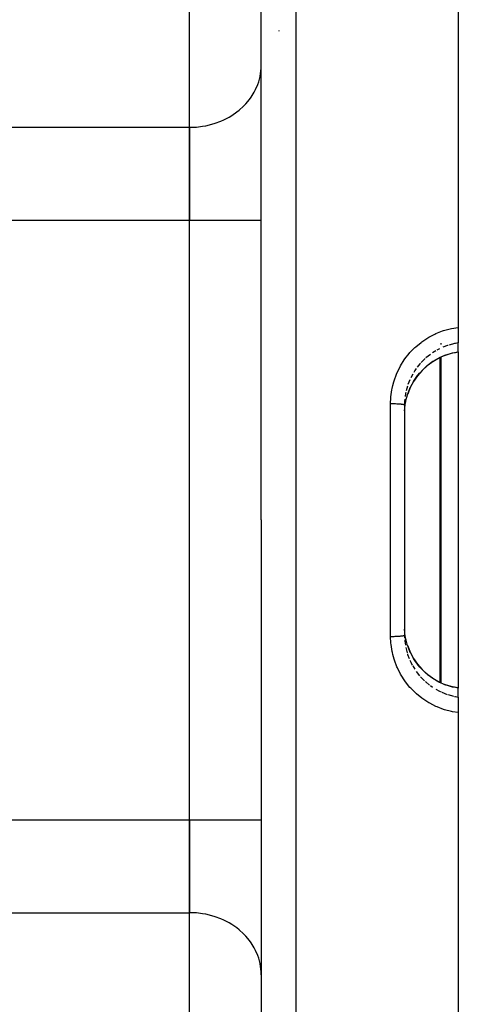
# Model space of a CAD drawing. Units: millimetres. Extents: x -313 to 503, y -343 to 343.
# Drawn here: x -144 to -120, y 3 to 58 of the extents above; entities that cross this region are included whole.
import ezdxf

# ---------------------------------------------------------------- set-up
doc = ezdxf.new("R2010")
doc.units = ezdxf.units.MM
doc.linetypes.add('DASHED', pattern=[9.652, 8.128, -1.524])
doc.layers.add('nevidi', color=4, linetype='DASHED')

msp = doc.modelspace()

# ---------------------------------------------------------------- linework, layer by layer
at = {"color": 2}
for p, q in [((-119.868, 100), (-119.868, 40.759)), ((-130.868, 30), (-130.868, 97.684)), ((-130.868, 30), (-130.868, 97.684)), ((-134.868, 51.939), (-134.868, 68.682)), ((-134.868, 51.939), (-134.868, 68.682)), ((-129.868, 57.316), (-129.868, 57.344)), ((-130.873, 55.241), (-130.868, 55.403)), ((-134.868, 51.939), (-134.868, 46.743)), ((-134.868, 46.743), (-134.868, 51.939)), ((-134.868, 13.257), (-134.868, 46.743)), ((-134.868, 13.257), (-134.868, 46.743)), ((-119.868, 40.759), (-119.868, 39.892)), ((-119.868, 39.392), (-119.868, 39.892)), ((-119.868, 39.392), (-119.868, 39.385)), ((-119.868, 39.385), (-119.868, 20.614)), ((-122.864, 36.595), (-122.868, 36.433)), ((-122.868, 36.433), (-122.868, 23.567)), ((-122.868, 36.433), (-122.868, 23.567)), ((-130.868, 30), (-130.868, -37.684)), ((-130.868, 30), (-130.868, -37.684)), ((-122.868, 23.567), (-122.864, 23.405)), ((-119.868, 20.615), (-119.868, 20.608)), ((-119.868, 20.108), (-119.868, 20.608)), ((-119.868, 20.108), (-119.868, 19.241)), ((-119.868, 19.241), (-119.868, -40)), ((-134.868, 13.257), (-134.868, 8.061)), ((-134.868, 8.061), (-134.868, 13.257)), ((-134.868, -8.682), (-134.868, 8.061)), ((-134.868, -8.682), (-134.868, 8.061)), ((-130.868, 4.597), (-130.873, 4.759))]:
    msp.add_line(p, q, dxfattribs=at)
for points in [[(-120.639, 39.185), (-120.957, 39.042), (-121.293, 38.848), (-121.606, 38.616), (-121.892, 38.351), (-122.145, 38.058), (-122.365, 37.738), (-122.549, 37.394), (-122.692, 37.035)], [(-120.591, 39.203), (-120.615, 39.194), (-120.639, 39.185)], [(-119.868, 39.385), (-120.191, 39.324), (-120.591, 39.203)], [(-122.864, 36.099), (-122.856, 36.227), (-122.851, 36.282), (-122.812, 36.562), (-122.802, 36.614), (-122.791, 36.667), (-122.705, 36.99), (-122.698, 37.014), (-122.689, 37.042)], [(-122.69, 22.963), (-122.698, 22.986), (-122.78, 23.285), (-122.792, 23.338), (-122.812, 23.438), (-122.846, 23.666), (-122.851, 23.72), (-122.864, 23.901)], [(-122.69, 22.962), (-122.55, 22.608), (-122.368, 22.267), (-122.149, 21.946), (-121.894, 21.651), (-121.61, 21.387), (-121.297, 21.155), (-120.958, 20.958), (-120.639, 20.815)], [(-120.639, 20.815), (-120.615, 20.806), (-120.591, 20.797)], [(-119.868, 20.615), (-120.191, 20.676), (-120.591, 20.797)]]:
    msp.add_lwpolyline(points, dxfattribs=at)
at = {"layer": 'nevidi', "color": 7, "linetype": 'Continuous'}
for p, q in [((-128.938, 99.683), (-128.938, 30)), ((-163.167, 51.939), (-134.868, 51.939)), ((-163.167, 46.743), (-134.868, 46.743)), ((-134.868, 46.743), (-130.868, 46.743)), ((-120.851, 39.876), (-120.851, 39.806)), ((-121.429, 39.254), (-121.679, 39.055)), ((-121.116, 39.457), (-121.316, 39.333)), ((-120.911, 39.567), (-121.07, 39.483)), ((-120.886, 30), (-120.886, 39.074)), ((-120.851, 39.09), (-120.851, 30)), ((-121.717, 39.02), (-121.944, 38.796)), ((-122.413, 38.155), (-122.525, 37.941)), ((-122.709, 37.475), (-122.778, 37.214)), ((-122.579, 37.824), (-122.679, 37.562)), ((-123.644, 30), (-123.644, 36.503)), ((-122.854, 36.749), (-122.863, 36.619)), ((-128.938, 30), (-128.938, -39.683)), ((-123.644, 23.497), (-123.644, 30)), ((-120.886, 20.926), (-120.886, 30)), ((-120.851, 30), (-120.851, 20.91)), ((-122.801, 22.885), (-122.724, 22.575)), ((-122.413, 21.845), (-122.3, 21.662)), ((-122.213, 21.533), (-122.026, 21.297)), ((-121.979, 21.243), (-121.755, 21.015)), ((-121.429, 20.746), (-121.316, 20.667)), ((-120.784, 20.374), (-120.487, 20.258)), ((-120.437, 20.242), (-120.127, 20.157)), ((-157.833, 13.257), (-134.868, 13.257)), ((-134.868, 13.257), (-130.868, 13.257)), ((-154.184, 8.061), (-134.868, 8.061))]:
    msp.add_line(p, q, dxfattribs=at)
for points in [[(-134.868, 51.939), (-134.68, 51.943), (-134.493, 51.955), (-134.147, 51.996), (-133.963, 52.029), (-133.627, 52.11), (-133.45, 52.164), (-133.129, 52.284), (-132.962, 52.358), (-132.663, 52.513), (-132.508, 52.606), (-132.236, 52.795), (-132.097, 52.905), (-131.856, 53.124), (-131.736, 53.249), (-131.531, 53.493), (-131.431, 53.631), (-131.266, 53.897), (-131.188, 54.046), (-131.066, 54.329), (-131.011, 54.484), (-130.934, 54.779), (-130.904, 54.94), (-130.873, 55.241)], [(-123.644, 36.503), (-123.632, 36.826), (-123.627, 36.89), (-123.574, 37.276), (-123.563, 37.339), (-123.523, 37.518), (-123.469, 37.719), (-123.451, 37.78), (-123.317, 38.149), (-123.293, 38.207), (-123.122, 38.558), (-123.092, 38.613), (-122.885, 38.943), (-122.849, 38.995), (-122.607, 39.304), (-122.565, 39.352), (-122.293, 39.632), (-122.247, 39.674), (-121.948, 39.923), (-121.897, 39.961), (-121.571, 40.178), (-121.516, 40.21), (-121.171, 40.39), (-121.113, 40.417), (-120.752, 40.559), (-120.692, 40.579), (-120.316, 40.682), (-120.254, 40.696), (-119.869, 40.759), (-119.868, 40.759)], [(-120.437, 39.758), (-120.479, 39.745), (-120.736, 39.647)], [(-119.868, 39.892), (-120.025, 39.865), (-120.028, 39.864), (-120.076, 39.854), (-120.387, 39.774)], [(-121.891, 38.358), (-121.685, 38.554), (-121.647, 38.588), (-121.605, 38.623), (-121.337, 38.824), (-121.316, 38.838), (-121.292, 38.854), (-121.005, 39.024), (-120.957, 39.049), (-120.911, 39.072), (-120.652, 39.187), (-120.639, 39.191)], [(-120.639, 39.191), (-120.618, 39.2), (-120.614, 39.201), (-120.592, 39.21), (-120.589, 39.21)], [(-120.639, 39.185), (-120.639, 39.185), (-120.639, 39.191)], [(-120.591, 39.203), (-120.591, 39.203), (-120.589, 39.21)], [(-120.589, 39.21), (-120.479, 39.249), (-120.243, 39.318), (-120.19, 39.331), (-120.028, 39.366), (-119.868, 39.392)], [(-121.979, 38.757), (-122.014, 38.718), (-122.166, 38.529)], [(-122.689, 37.042), (-122.568, 37.352), (-122.546, 37.401), (-122.525, 37.446), (-122.391, 37.697), (-122.363, 37.745), (-122.295, 37.852), (-122.176, 38.022), (-122.143, 38.065), (-122.014, 38.223)], [(-122.213, 38.467), (-122.295, 38.347), (-122.356, 38.249)], [(-122.801, 37.115), (-122.812, 37.058), (-122.835, 36.894)], [(-123.644, 36.503), (-123.585, 36.503), (-123.577, 36.503), (-123.563, 36.503), (-123.49, 36.502), (-123.483, 36.502), (-123.469, 36.502), (-123.397, 36.5), (-123.392, 36.5), (-123.378, 36.499), (-123.308, 36.497), (-123.303, 36.496), (-123.29, 36.496), (-123.224, 36.492), (-123.22, 36.492), (-123.208, 36.492), (-123.146, 36.487), (-123.143, 36.487), (-123.132, 36.486), (-123.076, 36.481), (-123.074, 36.481), (-123.064, 36.48), (-123.015, 36.475), (-123.013, 36.474), (-123.005, 36.473), (-122.963, 36.467), (-122.962, 36.467), (-122.955, 36.466), (-122.922, 36.459), (-122.922, 36.459), (-122.916, 36.458), (-122.892, 36.451), (-122.892, 36.451), (-122.889, 36.449), (-122.874, 36.442), (-122.874, 36.442), (-122.873, 36.441), (-122.868, 36.433), (-122.868, 36.433)], [(-123.644, 23.497), (-123.643, 23.497), (-123.585, 23.497), (-123.563, 23.497), (-123.549, 23.497), (-123.49, 23.498), (-123.469, 23.499), (-123.455, 23.499), (-123.397, 23.5), (-123.378, 23.501), (-123.365, 23.501), (-123.308, 23.503), (-123.291, 23.504), (-123.278, 23.505), (-123.224, 23.508), (-123.208, 23.508), (-123.196, 23.509), (-123.146, 23.513), (-123.132, 23.514), (-123.121, 23.515), (-123.076, 23.519), (-123.064, 23.52), (-123.055, 23.521), (-123.015, 23.525), (-123.005, 23.527), (-122.997, 23.528), (-122.964, 23.533), (-122.956, 23.534), (-122.949, 23.535), (-122.923, 23.541), (-122.917, 23.542), (-122.912, 23.544), (-122.893, 23.549), (-122.889, 23.551), (-122.886, 23.552), (-122.874, 23.558), (-122.873, 23.559), (-122.871, 23.561), (-122.868, 23.567)], [(-119.868, 19.241), (-120.191, 19.291), (-120.254, 19.304), (-120.632, 19.402), (-120.692, 19.421), (-121.055, 19.558), (-121.113, 19.583), (-121.461, 19.758), (-121.516, 19.79), (-121.846, 20.002), (-121.897, 20.039), (-122.2, 20.284), (-122.247, 20.326), (-122.522, 20.601), (-122.565, 20.648), (-122.811, 20.952), (-122.849, 21.005), (-123.06, 21.332), (-123.092, 21.387), (-123.267, 21.734), (-123.293, 21.793), (-123.432, 22.16), (-123.451, 22.22), (-123.523, 22.482), (-123.55, 22.599), (-123.563, 22.661), (-123.621, 23.047), (-123.627, 23.11), (-123.644, 23.497)], [(-122.858, 23.303), (-122.854, 23.251), (-122.821, 23.007)], [(-120.639, 20.809), (-120.909, 20.927), (-120.911, 20.928), (-120.958, 20.952), (-121.251, 21.119), (-121.296, 21.149), (-121.316, 21.162), (-121.567, 21.346), (-121.609, 21.381), (-121.685, 21.446), (-121.854, 21.605), (-121.892, 21.644), (-122.014, 21.777), (-122.113, 21.896), (-122.147, 21.939), (-122.295, 22.148), (-122.337, 22.214), (-122.366, 22.26), (-122.524, 22.552), (-122.525, 22.554), (-122.547, 22.601), (-122.673, 22.912), (-122.69, 22.963)], [(-122.709, 22.525), (-122.698, 22.491), (-122.616, 22.27)], [(-122.579, 22.176), (-122.525, 22.059), (-122.438, 21.891)], [(-121.717, 20.98), (-121.685, 20.951), (-121.471, 20.777)], [(-121.116, 20.543), (-120.911, 20.433), (-120.831, 20.395)], [(-120.639, 20.815), (-120.639, 20.815), (-120.639, 20.809)], [(-120.589, 20.79), (-120.611, 20.798), (-120.614, 20.799), (-120.637, 20.808), (-120.639, 20.809)], [(-120.591, 20.797), (-120.591, 20.797), (-120.589, 20.79)], [(-119.868, 20.608), (-120.028, 20.634), (-120.137, 20.657), (-120.19, 20.669), (-120.479, 20.751), (-120.547, 20.774), (-120.589, 20.79)], [(-120.076, 20.146), (-120.028, 20.136), (-119.868, 20.108)], [(-130.873, 4.759), (-130.904, 5.06), (-130.934, 5.221), (-131.011, 5.516), (-131.066, 5.671), (-131.188, 5.954), (-131.266, 6.103), (-131.431, 6.369), (-131.531, 6.507), (-131.736, 6.751), (-131.856, 6.876), (-132.097, 7.095), (-132.236, 7.205), (-132.508, 7.394), (-132.663, 7.487), (-132.962, 7.642), (-133.129, 7.716), (-133.45, 7.836), (-133.627, 7.89), (-133.963, 7.971), (-134.147, 8.004), (-134.493, 8.045), (-134.68, 8.057), (-134.868, 8.061)]]:
    msp.add_lwpolyline(points, dxfattribs=at)

doc.saveas('drawing.dxf')
